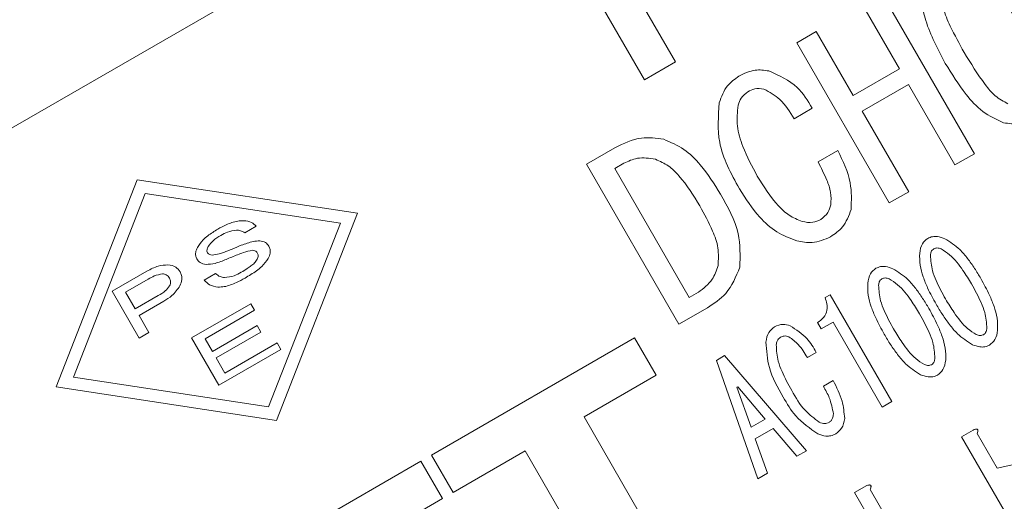
# Model space of a CAD drawing. Units: millimetres. Extents: x 60 to 322, y 71 to 264.
# Drawn here: x 130 to 134, y 220 to 221 of the extents above; entities that cross this region are included whole.
import ezdxf

# ---------------------------------------------------------------- set-up
doc = ezdxf.new("R2010")
doc.units = ezdxf.units.MM

msp = doc.modelspace()

# ---------------------------------------------------------------- linework, layer by layer
at = {"color": 7, "linetype": 'Continuous', "lineweight": 15}
for p, q in [((136.0372, 223.9865), (129.8018, 220.3865)), ((132.3612, 221.3592), (132.5879, 220.9665)), ((132.4874, 220.9084), (132.2606, 221.3012)), ((133.2577, 221.1883), (133.5577, 220.6686)), ((133.3147, 220.9439), (133.1947, 221.1518)), ((132.9814, 221.0287), (133.0445, 221.0651)), ((133.0445, 221.0651), (133.1645, 220.8572)), ((133.2814, 220.5091), (132.9814, 221.0287)), ((132.5879, 220.9665), (132.4874, 220.9084)), ((133.1645, 220.8572), (133.3147, 220.9439)), ((133.3438, 220.8935), (133.1937, 220.8068)), ((133.4947, 220.6322), (133.3438, 220.8935)), ((133.0319, 220.8161), (132.9732, 220.7823)), ((133.1937, 220.8068), (133.3445, 220.5455)), ((132.299, 220.6347), (132.3914, 220.6881)), ((133.0506, 220.6421), (133.1146, 220.6791)), ((133.5577, 220.6686), (133.4947, 220.6322)), ((132.599, 220.1151), (132.299, 220.6347)), ((132.4205, 220.6376), (132.3912, 220.6207)), ((132.3912, 220.6207), (132.6329, 220.202)), ((130.8422, 220.5844), (130.5794, 219.9117)), ((131.5563, 220.4757), (130.8422, 220.5844)), ((130.8678, 220.5401), (130.6348, 219.9437)), ((131.5009, 220.4437), (130.8678, 220.5401)), ((133.3445, 220.5455), (133.2814, 220.5091)), ((131.2935, 219.8029), (131.5563, 220.4757)), ((131.2281, 220.4331), (131.1908, 220.4116)), ((131.2678, 219.8473), (131.5009, 220.4437)), ((130.7605, 220.2223), (130.8733, 220.2875)), ((131.0589, 220.2584), (131.0962, 220.28)), ((130.8774, 220.2618), (130.8041, 220.2195)), ((130.8482, 220.0704), (130.7605, 220.2223)), ((130.8041, 220.2195), (130.8356, 220.165)), ((130.8356, 220.165), (130.9102, 220.2081)), ((132.6329, 220.202), (132.6623, 220.2189)), ((133.0737, 220.2019), (133.0895, 220.211)), ((133.0895, 220.211), (133.2895, 219.8646)), ((130.9277, 220.1902), (130.8477, 220.144)), ((131.0184, 220.0711), (131.2099, 220.1816)), ((131.2099, 220.1816), (131.222, 220.1606)), ((130.8477, 220.144), (130.8797, 220.0886)), ((131.222, 220.1606), (131.0621, 220.0682)), ((132.6914, 220.1684), (132.599, 220.1151)), ((131.0858, 220.0271), (131.2311, 220.1109)), ((131.2311, 220.1109), (131.2433, 220.0899)), ((133.0606, 220.1), (133.0484, 220.121)), ((133.0992, 220.1223), (133.0606, 220.1)), ((133.2583, 219.8466), (133.0992, 220.1223)), ((130.8797, 220.0886), (130.8482, 220.0704)), ((131.2433, 220.0899), (131.098, 220.006)), ((131.107, 219.9176), (131.0184, 220.0711)), ((131.0621, 220.0682), (131.0858, 220.0271)), ((131.1264, 219.9569), (131.2957, 220.0546)), ((131.2957, 220.0546), (131.3078, 220.0336)), ((132.4551, 220.0708), (131.7969, 219.6908)), ((132.5251, 219.9496), (132.4551, 220.0708)), ((131.3078, 220.0336), (131.107, 219.9176)), ((133.0447, 220.024), (133.0158, 220.0073)), ((131.098, 220.006), (131.1264, 219.9569)), ((132.7209, 219.9982), (132.7473, 220.0134)), ((132.8551, 219.6138), (132.7209, 219.9982)), ((132.7473, 220.0134), (133.0131, 219.705)), ((132.2913, 219.8146), (132.5251, 219.9496)), ((130.6348, 219.9437), (131.2678, 219.8473)), ((133.0678, 219.9142), (133.0994, 219.9324)), ((130.5794, 219.9117), (131.2935, 219.8029)), ((132.7898, 219.9124), (132.7872, 219.9109)), ((132.7872, 219.9109), (132.8338, 219.7815)), ((132.8786, 219.8073), (132.7898, 219.9124)), ((133.2895, 219.8646), (133.2583, 219.8466)), ((132.4713, 219.5028), (132.2913, 219.8146)), ((132.8338, 219.7815), (132.8786, 219.8073)), ((132.9046, 219.7774), (132.8467, 219.744)), ((132.9815, 219.6868), (132.9046, 219.7774)), ((133.5164, 219.7505), (133.5532, 219.7718)), ((133.5667, 219.7606), (133.6314, 219.6487)), ((132.8467, 219.744), (132.8867, 219.632)), ((133.7217, 219.3951), (133.5164, 219.7505)), ((131.8669, 219.5696), (132.1008, 219.7046)), ((132.1008, 219.7046), (132.2808, 219.3928)), ((133.0131, 219.705), (132.9815, 219.6868)), ((131.7623, 219.6708), (131.3293, 219.4208)), ((131.8323, 219.5496), (131.7623, 219.6708)), ((131.7969, 219.6908), (131.8669, 219.5696)), ((132.8867, 219.632), (132.8551, 219.6138)), ((133.1688, 219.5688), (133.2091, 219.592)), ((133.2314, 219.4604), (133.1688, 219.5688)), ((133.2191, 219.5789), (133.2735, 219.4847)), ((131.4512, 219.3296), (131.8323, 219.5496))]:
    msp.add_line(p, q, dxfattribs=at)
for radius, start, end in [(30, 90, 346.5066), (29.9653, 90, 346.49069), (29.6251, 90, 346.33257), (24.4, 90, 343.32843), (25.2, 190.36827, 289.63173), (24.5961, 190.96969, 289.03031), (23.0588, 274.48244, 325.51756)]:
    msp.add_arc((125.9195, 234.3108), radius, start, end, dxfattribs=at)
at = {"color": 8, "linetype": 'Continuous', "lineweight": 15}
for radius, start, end in [(29.9998, 90, 346.50649), (29.7075, 90, 346.37121), (26.3721, 90, 344.60738), (24.3997, 16.67176, 343.32824), (24.3793, 16.68613, 343.31387)]:
    msp.add_arc((125.9195, 234.3108), radius, start, end, dxfattribs=at)
at = {"color": 7, "linetype": 'Continuous', "lineweight": 15}
for points, knots in [([(133.6976, 221.0974), (133.6762, 221.1323), (133.6465, 221.181), (133.5995, 221.2383), (133.571, 221.2537), (133.5567, 221.2614)], [0, 0, 0, 0, 0.561044, 0.781431, 1, 1, 1, 1]), ([(133.463, 220.962), (133.4392, 221.0072), (133.406, 221.0701), (133.3844, 221.1599), (133.3897, 221.1998), (133.3924, 221.2198)], [0, 0, 0, 0, 0.56027, 0.78051, 1, 1, 1, 1]), ([(133.463, 220.962), (133.4392, 221.0072), (133.406, 221.0701), (133.3844, 221.1599), (133.3897, 221.1998), (133.3924, 221.2198)], [0, 0, 0, 0, 0.56027, 0.78051, 1, 1, 1, 1]), ([(133.4528, 221.2013), (133.4531, 221.1808), (133.4537, 221.1396), (133.4839, 221.0718), (133.509, 221.0256), (133.5243, 220.9974)], [0, 0, 0, 0, 0.277885, 0.558632, 1, 1, 1, 1]), ([(133.5243, 220.9974), (133.546, 220.962), (133.5761, 220.9128), (133.6235, 220.8543), (133.6523, 220.8386), (133.6667, 220.8308)], [0, 0, 0, 0, 0.561026, 0.78142, 1, 1, 1, 1]), ([(132.7939, 220.9205), (132.8112, 220.929), (132.8421, 220.9443), (132.8759, 220.9395), (132.8908, 220.9373)], [0, 0, 0, 0, 0.560245, 1, 1, 1, 1]), ([(133.6525, 220.7693), (133.6289, 220.78), (133.5817, 220.8017), (133.5195, 220.8717), (133.4844, 220.9277), (133.463, 220.962)], [0, 0, 0, 0, 0.278821, 0.559186, 1, 1, 1, 1]), ([(133.6525, 220.7693), (133.6289, 220.78), (133.5817, 220.8017), (133.5195, 220.8717), (133.4844, 220.9277), (133.463, 220.962)], [0, 0, 0, 0, 0.278821, 0.559186, 1, 1, 1, 1]), ([(132.7302, 220.8339), (132.7373, 220.8537), (132.75, 220.8892), (132.7805, 220.9109), (132.7939, 220.9205)], [0, 0, 0, 0, 0.559625, 1, 1, 1, 1]), ([(132.8908, 220.9373), (132.9241, 220.9225), (132.9836, 220.8961), (133.0171, 220.8406), (133.0319, 220.8161)], [0, 0, 0, 0, 0.5580366, 1, 1, 1, 1]), ([(132.875, 220.8784), (132.8648, 220.8797), (132.8466, 220.8819), (132.8303, 220.8735), (132.8232, 220.8698)], [0, 0, 0, 0, 0.558561, 1, 1, 1, 1]), ([(132.9732, 220.7823), (132.9592, 220.805), (132.9343, 220.8454), (132.8931, 220.8684), (132.875, 220.8784)], [0, 0, 0, 0, 0.562291, 1, 1, 1, 1]), ([(132.8232, 220.8698), (132.8148, 220.8634), (132.7998, 220.8521), (132.7939, 220.8343), (132.7913, 220.8265)], [0, 0, 0, 0, 0.558963, 1, 1, 1, 1]), ([(132.7952, 220.5551), (132.7681, 220.6042), (132.72, 220.6916), (132.7271, 220.7905), (132.7302, 220.8339)], [0, 0, 0, 0, 0.561648, 1, 1, 1, 1]), ([(132.7952, 220.5551), (132.7681, 220.6042), (132.72, 220.6916), (132.7271, 220.7905), (132.7302, 220.8339)], [0, 0, 0, 0, 0.561648, 1, 1, 1, 1]), ([(132.7913, 220.8265), (132.7889, 220.8037), (132.7842, 220.7581), (132.8092, 220.6791), (132.8366, 220.6274), (132.8534, 220.5958)], [0, 0, 0, 0, 0.27891, 0.559221, 1, 1, 1, 1]), ([(132.7913, 220.8265), (132.7889, 220.8037), (132.7842, 220.7581), (132.8092, 220.6791), (132.8366, 220.6274), (132.8534, 220.5958)], [0, 0, 0, 0, 0.27891, 0.559221, 1, 1, 1, 1]), ([(133.763, 220.7871), (133.7432, 220.7776), (133.7079, 220.7607), (133.6694, 220.7666), (133.6525, 220.7693)], [0, 0, 0, 0, 0.559885, 1, 1, 1, 1]), ([(132.3914, 220.6881), (132.4196, 220.702), (132.4701, 220.727), (132.5254, 220.719), (132.5497, 220.7155)], [0, 0, 0, 0, 0.560171, 1, 1, 1, 1]), ([(132.5497, 220.7155), (132.5724, 220.7059), (132.6177, 220.6868), (132.6801, 220.6234), (132.7137, 220.5702), (132.7342, 220.5376)], [0, 0, 0, 0, 0.279151, 0.559361, 1, 1, 1, 1]), ([(132.5497, 220.7155), (132.5724, 220.7059), (132.6177, 220.6868), (132.6801, 220.6234), (132.7137, 220.5702), (132.7342, 220.5376)], [0, 0, 0, 0, 0.279151, 0.559361, 1, 1, 1, 1]), ([(132.5233, 220.6505), (132.5033, 220.6538), (132.4675, 220.6597), (132.4349, 220.6444), (132.4205, 220.6376)], [0, 0, 0, 0, 0.559242, 1, 1, 1, 1]), ([(133.1146, 220.6791), (133.1313, 220.6449), (133.161, 220.5841), (133.1588, 220.5167), (133.1578, 220.4872)], [0, 0, 0, 0, 0.561988, 1, 1, 1, 1]), ([(132.6675, 220.4992), (132.6464, 220.533), (132.6171, 220.5801), (132.5665, 220.6315), (132.5377, 220.6442), (132.5233, 220.6505)], [0, 0, 0, 0, 0.560461, 0.780716, 1, 1, 1, 1]), ([(133.092, 220.5026), (133.0926, 220.5164), (133.0938, 220.5442), (133.0764, 220.5912), (133.0604, 220.6228), (133.0506, 220.6421)], [0, 0, 0, 0, 0.278416, 0.558942, 1, 1, 1, 1]), ([(132.8534, 220.5958), (132.8744, 220.5624), (132.9037, 220.5158), (132.9556, 220.4666), (132.9844, 220.4547), (132.9987, 220.4487)], [0, 0, 0, 0, 0.560283, 0.780513, 1, 1, 1, 1]), ([(132.7342, 220.5376), (132.7579, 220.496), (132.8001, 220.4219), (132.7977, 220.3371), (132.7967, 220.3001)], [0, 0, 0, 0, 0.562306, 1, 1, 1, 1]), ([(132.7342, 220.5376), (132.7579, 220.496), (132.8001, 220.4219), (132.7977, 220.3371), (132.7967, 220.3001)], [0, 0, 0, 0, 0.562306, 1, 1, 1, 1]), ([(132.9818, 220.3856), (132.9593, 220.3944), (132.914, 220.4118), (132.8492, 220.4709), (132.8157, 220.5232), (132.7952, 220.5551)], [0, 0, 0, 0, 0.279565, 0.559706, 1, 1, 1, 1]), ([(132.9818, 220.3856), (132.9593, 220.3944), (132.914, 220.4118), (132.8492, 220.4709), (132.8157, 220.5232), (132.7952, 220.5551)], [0, 0, 0, 0, 0.279565, 0.559706, 1, 1, 1, 1]), ([(132.726, 220.3055), (132.7272, 220.3248), (132.7296, 220.3635), (132.7051, 220.429), (132.6818, 220.4725), (132.6675, 220.4992)], [0, 0, 0, 0, 0.278481, 0.558959, 1, 1, 1, 1]), ([(133.059, 220.4551), (133.0678, 220.4622), (133.0834, 220.475), (133.0894, 220.4941), (133.092, 220.5026)], [0, 0, 0, 0, 0.558295, 1, 1, 1, 1]), ([(133.1578, 220.4872), (133.1502, 220.467), (133.1365, 220.4309), (133.1051, 220.409), (133.0913, 220.3993)], [0, 0, 0, 0, 0.5593583, 1, 1, 1, 1]), ([(131.1037, 220.4241), (131.1126, 220.4289), (131.1272, 220.437), (131.1488, 220.4454), (131.1679, 220.4508), (131.181, 220.451), (131.1876, 220.4512)], [0, 0, 0, 0, 0.340159, 0.560269, 0.780293, 1, 1, 1, 1]), ([(131.1876, 220.4512), (131.1964, 220.4503), (131.2121, 220.4488), (131.2232, 220.4379), (131.2281, 220.4331)], [0, 0, 0, 0, 0.561784, 1, 1, 1, 1]), ([(132.9987, 220.4487), (133.0104, 220.4466), (133.0313, 220.4427), (133.0506, 220.4513), (133.059, 220.4551)], [0, 0, 0, 0, 0.559786, 1, 1, 1, 1]), ([(131.0369, 220.3642), (131.0426, 220.3728), (131.052, 220.387), (131.0703, 220.4022), (131.0865, 220.4138), (131.098, 220.4206), (131.1037, 220.4241)], [0, 0, 0, 0, 0.339077, 0.559342, 0.779656, 1, 1, 1, 1]), ([(131.1136, 220.4037), (131.1045, 220.3985), (131.0884, 220.3892), (131.0771, 220.3744), (131.0721, 220.3679)], [0, 0, 0, 0, 0.561311, 1, 1, 1, 1]), ([(131.1641, 220.421), (131.1541, 220.4195), (131.1362, 220.4167), (131.1205, 220.4077), (131.1136, 220.4037)], [0, 0, 0, 0, 0.558132, 1, 1, 1, 1]), ([(131.1908, 220.4116), (131.1862, 220.4145), (131.178, 220.4196), (131.1683, 220.4206), (131.1641, 220.421)], [0, 0, 0, 0, 0.558699, 1, 1, 1, 1]), ([(133.0913, 220.3993), (133.0715, 220.3907), (133.0361, 220.3753), (132.9985, 220.3825), (132.9818, 220.3856)], [0, 0, 0, 0, 0.558984, 1, 1, 1, 1]), ([(133.4067, 220.3941), (133.4116, 220.3963), (133.4214, 220.4006), (133.441, 220.4005), (133.4539, 220.3957), (133.4618, 220.3928)], [0, 0, 0, 0, 0.279806, 0.559782, 1, 1, 1, 1]), ([(131.0721, 220.3679), (131.0705, 220.3643), (131.0683, 220.3592), (131.0678, 220.3519), (131.0691, 220.349), (131.0697, 220.3475)], [0, 0, 0, 0, 0.559957, 0.780396, 1, 1, 1, 1]), ([(131.1498, 220.3595), (131.1596, 220.3636), (131.1758, 220.3705), (131.1988, 220.3785), (131.2186, 220.3847), (131.2324, 220.3857), (131.2393, 220.3862)], [0, 0, 0, 0, 0.340241, 0.560391, 0.780486, 1, 1, 1, 1]), ([(131.2393, 220.3862), (131.2461, 220.3851), (131.2583, 220.383), (131.2656, 220.3732), (131.2688, 220.3689)], [0, 0, 0, 0, 0.559358, 1, 1, 1, 1]), ([(131.2688, 220.3689), (131.2704, 220.3653), (131.2736, 220.3582), (131.2734, 220.3438), (131.2694, 220.3345), (131.267, 220.3288)], [0, 0, 0, 0, 0.279791, 0.55999, 1, 1, 1, 1]), ([(133.3802, 220.3457), (133.382, 220.3566), (133.3851, 220.3761), (133.4001, 220.3886), (133.4067, 220.3941)], [0, 0, 0, 0, 0.561248, 1, 1, 1, 1]), ([(133.4618, 220.3928), (133.4788, 220.3821), (133.5068, 220.3644), (133.5361, 220.3286), (133.5587, 220.297), (133.5719, 220.2747), (133.5786, 220.2636)], [0, 0, 0, 0, 0.33876, 0.559119, 0.779558, 1, 1, 1, 1]), ([(131.035, 220.3275), (131.0336, 220.3308), (131.0307, 220.3374), (131.0311, 220.3505), (131.0347, 220.359), (131.0369, 220.3642)], [0, 0, 0, 0, 0.2796793, 0.5598663, 1, 1, 1, 1]), ([(131.0697, 220.3475), (131.0706, 220.3462), (131.0726, 220.3435), (131.078, 220.3406), (131.0822, 220.3401), (131.0848, 220.3397)], [0, 0, 0, 0, 0.279795, 0.560044, 1, 1, 1, 1]), ([(131.0848, 220.3397), (131.0925, 220.3407), (131.1052, 220.3423), (131.1219, 220.3483), (131.136, 220.3536), (131.1452, 220.3575), (131.1498, 220.3595)], [0, 0, 0, 0, 0.3390603, 0.5593587, 0.7796762, 1, 1, 1, 1]), ([(131.2163, 220.3552), (131.2062, 220.3531), (131.1895, 220.3497), (131.1674, 220.3409), (131.1487, 220.3335), (131.1364, 220.3283), (131.1303, 220.3257)], [0, 0, 0, 0, 0.339071, 0.559375, 0.779683, 1, 1, 1, 1]), ([(131.2315, 220.3474), (131.2305, 220.3487), (131.2285, 220.3514), (131.2231, 220.3543), (131.2189, 220.3549), (131.2163, 220.3552)], [0, 0, 0, 0, 0.279836, 0.559955, 1, 1, 1, 1]), ([(131.2314, 220.326), (131.2329, 220.33), (131.2357, 220.3372), (131.2328, 220.3443), (131.2315, 220.3474)], [0, 0, 0, 0, 0.559922, 1, 1, 1, 1]), ([(133.4338, 220.18), (133.4241, 220.1975), (133.4081, 220.2264), (133.3911, 220.2691), (133.3799, 220.3067), (133.3801, 220.3327), (133.3802, 220.3457)], [0, 0, 0, 0, 0.340238, 0.560396, 0.78043, 1, 1, 1, 1]), ([(133.4262, 220.3604), (133.4243, 220.359), (133.4206, 220.3563), (133.4167, 220.349), (133.4158, 220.3433), (133.4152, 220.3398)], [0, 0, 0, 0, 0.27956, 0.56037, 1, 1, 1, 1]), ([(133.4152, 220.3398), (133.4164, 220.3225), (133.4185, 220.294), (133.4334, 220.257), (133.4476, 220.2267), (133.4586, 220.2072), (133.464, 220.1974)], [0, 0, 0, 0, 0.3387638, 0.5591343, 0.7795586, 1, 1, 1, 1]), ([(133.4494, 220.3596), (133.4451, 220.3613), (133.4373, 220.3643), (133.4296, 220.3616), (133.4262, 220.3604)], [0, 0, 0, 0, 0.561255, 1, 1, 1, 1]), ([(133.5483, 220.2461), (133.5394, 220.2609), (133.5247, 220.2854), (133.5008, 220.317), (133.4783, 220.3423), (133.459, 220.3538), (133.4494, 220.3596)], [0, 0, 0, 0, 0.34032, 0.560519, 0.780566, 1, 1, 1, 1]), ([(130.8733, 220.2875), (130.8853, 220.294), (130.9067, 220.3056), (130.9308, 220.3072), (130.9415, 220.3079)], [0, 0, 0, 0, 0.560644, 1, 1, 1, 1]), ([(130.9415, 220.3079), (130.9505, 220.3065), (130.9667, 220.3041), (130.9766, 220.2913), (130.981, 220.2857)], [0, 0, 0, 0, 0.5600785, 1, 1, 1, 1]), ([(131.065, 220.3093), (131.0581, 220.3106), (131.0456, 220.3129), (131.0382, 220.3231), (131.035, 220.3275)], [0, 0, 0, 0, 0.55891, 1, 1, 1, 1]), ([(131.1303, 220.3257), (131.1185, 220.3207), (131.0976, 220.3118), (131.075, 220.3101), (131.065, 220.3093)], [0, 0, 0, 0, 0.56071, 1, 1, 1, 1]), ([(131.1792, 220.284), (131.1858, 220.2879), (131.1967, 220.2944), (131.211, 220.3045), (131.2228, 220.3138), (131.2285, 220.3219), (131.2314, 220.326)], [0, 0, 0, 0, 0.340354, 0.560585, 0.780703, 1, 1, 1, 1]), ([(131.267, 220.3288), (131.2604, 220.3196), (131.2495, 220.3045), (131.2287, 220.2888), (131.2107, 220.2764), (131.1981, 220.269), (131.1918, 220.2652)], [0, 0, 0, 0, 0.338781, 0.559154, 0.779566, 1, 1, 1, 1]), ([(132.6623, 220.2189), (132.679, 220.2316), (132.7088, 220.2545), (132.7208, 220.2899), (132.726, 220.3055)], [0, 0, 0, 0, 0.558702, 1, 1, 1, 1]), ([(133.2382, 220.2968), (133.2431, 220.299), (133.2529, 220.3034), (133.2725, 220.3032), (133.2855, 220.2984), (133.2934, 220.2955)], [0, 0, 0, 0, 0.279809, 0.559789, 1, 1, 1, 1]), ([(130.9244, 220.2791), (130.9151, 220.2772), (130.8985, 220.2739), (130.8839, 220.2655), (130.8774, 220.2618)], [0, 0, 0, 0, 0.558653, 1, 1, 1, 1]), ([(130.9468, 220.2648), (130.9454, 220.267), (130.9425, 220.2713), (130.9351, 220.2772), (130.9284, 220.2784), (130.9244, 220.2791)], [0, 0, 0, 0, 0.280769, 0.561228, 1, 1, 1, 1]), ([(130.981, 220.2857), (130.9829, 220.2817), (130.9866, 220.2736), (130.9874, 220.2574), (130.9831, 220.2468), (130.9805, 220.2404)], [0, 0, 0, 0, 0.280191, 0.560362, 1, 1, 1, 1]), ([(131.0962, 220.28), (131.1009, 220.276), (131.1093, 220.2688), (131.1202, 220.2675), (131.125, 220.267)], [0, 0, 0, 0, 0.558315, 1, 1, 1, 1]), ([(131.125, 220.267), (131.1358, 220.2682), (131.155, 220.2704), (131.1718, 220.2798), (131.1792, 220.284)], [0, 0, 0, 0, 0.558375, 1, 1, 1, 1]), ([(132.7967, 220.3001), (132.7841, 220.2696), (132.7617, 220.2151), (132.7129, 220.1827), (132.6914, 220.1684)], [0, 0, 0, 0, 0.55872, 1, 1, 1, 1]), ([(133.2118, 220.2484), (133.2135, 220.2593), (133.2167, 220.2788), (133.2316, 220.2913), (133.2382, 220.2968)], [0, 0, 0, 0, 0.561249, 1, 1, 1, 1]), ([(133.2934, 220.2955), (133.3103, 220.2848), (133.3384, 220.2671), (133.3676, 220.2314), (133.3902, 220.1997), (133.4035, 220.1774), (133.4101, 220.1663)], [0, 0, 0, 0, 0.33876, 0.559122, 0.77956, 1, 1, 1, 1]), ([(130.9102, 220.2081), (130.9183, 220.2128), (130.9326, 220.2211), (130.9426, 220.2342), (130.9469, 220.24)], [0, 0, 0, 0, 0.561277, 1, 1, 1, 1]), ([(130.9805, 220.2404), (130.9726, 220.2289), (130.9585, 220.2084), (130.9371, 220.1957), (130.9277, 220.1902)], [0, 0, 0, 0, 0.558106, 1, 1, 1, 1]), ([(130.9469, 220.24), (130.9487, 220.2447), (130.9519, 220.2531), (130.9484, 220.2612), (130.9468, 220.2648)], [0, 0, 0, 0, 0.55947, 1, 1, 1, 1]), ([(131.1039, 220.2358), (131.0942, 220.2375), (131.0767, 220.2404), (131.0643, 220.2529), (131.0589, 220.2584)], [0, 0, 0, 0, 0.559238, 1, 1, 1, 1]), ([(131.1918, 220.2652), (131.1825, 220.2601), (131.1672, 220.2516), (131.1445, 220.2425), (131.1246, 220.2364), (131.1108, 220.236), (131.1039, 220.2358)], [0, 0, 0, 0, 0.340206, 0.560324, 0.780352, 1, 1, 1, 1]), ([(133.2653, 220.0827), (133.2556, 220.1003), (133.2396, 220.1292), (133.2226, 220.1718), (133.2114, 220.2094), (133.2116, 220.2354), (133.2118, 220.2484)], [0, 0, 0, 0, 0.3402376, 0.5603975, 0.7804299, 1, 1, 1, 1]), ([(133.2577, 220.2631), (133.2558, 220.2617), (133.2522, 220.2591), (133.2483, 220.2518), (133.2473, 220.246), (133.2467, 220.2425)], [0, 0, 0, 0, 0.279564, 0.560363, 1, 1, 1, 1]), ([(133.2467, 220.2425), (133.248, 220.2253), (133.25, 220.1968), (133.2649, 220.1598), (133.2791, 220.1294), (133.2901, 220.1099), (133.2956, 220.1002)], [0, 0, 0, 0, 0.338764, 0.559132, 0.779556, 1, 1, 1, 1]), ([(133.2809, 220.2623), (133.2766, 220.264), (133.2689, 220.267), (133.2611, 220.2643), (133.2577, 220.2631)], [0, 0, 0, 0, 0.561268, 1, 1, 1, 1]), ([(133.3798, 220.1488), (133.3709, 220.1637), (133.3563, 220.1881), (133.3323, 220.2197), (133.3099, 220.2451), (133.2906, 220.2566), (133.2809, 220.2623)], [0, 0, 0, 0, 0.34032, 0.56052, 0.78057, 1, 1, 1, 1]), ([(133.5982, 220.1019), (133.5969, 220.1194), (133.5949, 220.1484), (133.5795, 220.1857), (133.565, 220.2164), (133.5539, 220.2362), (133.5483, 220.2461)], [0, 0, 0, 0, 0.338578, 0.559004, 0.779497, 1, 1, 1, 1]), ([(133.5786, 220.2636), (133.5884, 220.2458), (133.6045, 220.2166), (133.6219, 220.1735), (133.6333, 220.1355), (133.6332, 220.1092), (133.6331, 220.0961)], [0, 0, 0, 0, 0.34027, 0.560443, 0.780476, 1, 1, 1, 1]), ([(133.0484, 220.121), (133.0558, 220.1259), (133.0704, 220.1358), (133.0841, 220.1661), (133.0776, 220.1883), (133.0737, 220.2019)], [0, 0, 0, 0, 0.281234, 0.560901, 1, 1, 1, 1]), ([(133.5515, 220.049), (133.5344, 220.0599), (133.5061, 220.0778), (133.4767, 220.1142), (133.4539, 220.1461), (133.4405, 220.1687), (133.4338, 220.18)], [0, 0, 0, 0, 0.3387625, 0.5591146, 0.779534, 1, 1, 1, 1]), ([(133.464, 220.1974), (133.4731, 220.1824), (133.4879, 220.1576), (133.5121, 220.1255), (133.5347, 220.0998), (133.5542, 220.088), (133.5639, 220.0822)], [0, 0, 0, 0, 0.3403376, 0.5605431, 0.780596, 1, 1, 1, 1]), ([(133.4297, 220.0047), (133.4285, 220.0222), (133.4265, 220.0511), (133.4111, 220.0885), (133.3965, 220.1192), (133.3854, 220.1389), (133.3798, 220.1488)], [0, 0, 0, 0, 0.3385794, 0.5590055, 0.7794962, 1, 1, 1, 1]), ([(133.4101, 220.1663), (133.4199, 220.1485), (133.4361, 220.1193), (133.4534, 220.0762), (133.4649, 220.0382), (133.4647, 220.0119), (133.4647, 219.9988)], [0, 0, 0, 0, 0.3402717, 0.5604431, 0.7804767, 1, 1, 1, 1]), ([(132.9092, 220.1069), (132.9185, 220.1109), (132.9352, 220.1182), (132.9524, 220.1126), (132.9599, 220.1101)], [0, 0, 0, 0, 0.559112, 1, 1, 1, 1]), ([(132.9599, 220.1101), (132.9795, 220.0977), (133.0145, 220.0754), (133.0355, 220.0398), (133.0447, 220.024)], [0, 0, 0, 0, 0.558402, 1, 1, 1, 1]), ([(132.8814, 220.0577), (132.8833, 220.0689), (132.8868, 220.0888), (132.9023, 220.1013), (132.9092, 220.1069)], [0, 0, 0, 0, 0.560794, 1, 1, 1, 1]), ([(132.9559, 220.0746), (132.9506, 220.0762), (132.9413, 220.079), (132.9325, 220.0749), (132.9286, 220.0731)], [0, 0, 0, 0, 0.5589392, 1, 1, 1, 1]), ([(133.3831, 219.9517), (133.3659, 219.9626), (133.3376, 219.9806), (133.3082, 220.0169), (133.2854, 220.0489), (133.272, 220.0714), (133.2653, 220.0827)], [0, 0, 0, 0, 0.338766, 0.559117, 0.779535, 1, 1, 1, 1]), ([(133.2956, 220.1002), (133.3046, 220.0851), (133.3194, 220.0603), (133.3436, 220.0283), (133.3662, 220.0025), (133.3857, 219.9908), (133.3955, 219.9849)], [0, 0, 0, 0, 0.3403361, 0.5605424, 0.7805993, 1, 1, 1, 1]), ([(133.5639, 220.0822), (133.5683, 220.0805), (133.576, 220.0775), (133.5838, 220.0802), (133.5872, 220.0814)], [0, 0, 0, 0, 0.561367, 1, 1, 1, 1]), ([(133.5872, 220.0814), (133.589, 220.0827), (133.5927, 220.0854), (133.5966, 220.0927), (133.5976, 220.0984), (133.5982, 220.1019)], [0, 0, 0, 0, 0.279399, 0.560621, 1, 1, 1, 1]), ([(133.6331, 220.0961), (133.6314, 220.0852), (133.6282, 220.0657), (133.6132, 220.0532), (133.6067, 220.0477)], [0, 0, 0, 0, 0.561206, 1, 1, 1, 1]), ([(132.9372, 219.879), (132.9194, 219.9103), (132.8878, 219.9661), (132.8834, 220.0298), (132.8814, 220.0577)], [0, 0, 0, 0, 0.561379, 1, 1, 1, 1]), ([(132.9286, 220.0731), (132.9264, 220.0715), (132.9219, 220.0683), (132.9167, 220.0597), (132.9155, 220.0528), (132.9148, 220.0485)], [0, 0, 0, 0, 0.279902, 0.56042, 1, 1, 1, 1]), ([(132.9148, 220.0485), (132.9159, 220.0305), (132.9178, 220.0007), (132.9334, 219.9622), (132.9482, 219.9306), (132.9597, 219.9102), (132.9654, 219.9001)], [0, 0, 0, 0, 0.338581, 0.559003, 0.779493, 1, 1, 1, 1]), ([(133.0158, 220.0073), (133.0069, 220.0221), (132.9911, 220.0484), (132.9666, 220.0666), (132.9559, 220.0746)], [0, 0, 0, 0, 0.561679, 1, 1, 1, 1]), ([(133.6067, 220.0477), (133.6017, 220.0455), (133.5919, 220.0412), (133.5724, 220.0413), (133.5594, 220.046), (133.5515, 220.049)], [0, 0, 0, 0, 0.279786, 0.5598, 1, 1, 1, 1]), ([(133.3955, 219.9849), (133.3998, 219.9832), (133.4076, 219.9803), (133.4153, 219.983), (133.4187, 219.9841)], [0, 0, 0, 0, 0.561367, 1, 1, 1, 1]), ([(133.4187, 219.9841), (133.4206, 219.9855), (133.4242, 219.9882), (133.4281, 219.9955), (133.4291, 220.0012), (133.4297, 220.0047)], [0, 0, 0, 0, 0.279416, 0.560632, 1, 1, 1, 1]), ([(133.4647, 219.9988), (133.4629, 219.9879), (133.4597, 219.9685), (133.4448, 219.9559), (133.4382, 219.9504)], [0, 0, 0, 0, 0.5611885, 1, 1, 1, 1]), ([(133.4382, 219.9504), (133.4333, 219.9483), (133.4234, 219.9439), (133.4039, 219.944), (133.391, 219.9488), (133.3831, 219.9517)], [0, 0, 0, 0, 0.2797725, 0.5597943, 1, 1, 1, 1]), ([(133.0994, 219.9324), (133.1107, 219.9107), (133.1308, 219.8719), (133.1351, 219.8286), (133.1369, 219.8096)], [0, 0, 0, 0, 0.561469, 1, 1, 1, 1]), ([(132.9654, 219.9001), (132.9783, 219.8775), (133.0012, 219.8372), (133.0382, 219.8096), (133.0544, 219.7975)], [0, 0, 0, 0, 0.561757, 1, 1, 1, 1]), ([(133.1005, 219.8241), (133.097, 219.8418), (133.0907, 219.8736), (133.0748, 219.9017), (133.0678, 219.9142)], [0, 0, 0, 0, 0.557768, 1, 1, 1, 1]), ([(133.0501, 219.7594), (133.0243, 219.7774), (132.9782, 219.8095), (132.9497, 219.8577), (132.9372, 219.879)], [0, 0, 0, 0, 0.55804, 1, 1, 1, 1]), ([(133.0863, 219.797), (133.0887, 219.7987), (133.0935, 219.8023), (133.0985, 219.812), (133.0997, 219.8195), (133.1005, 219.8241)], [0, 0, 0, 0, 0.279516, 0.56025, 1, 1, 1, 1]), ([(133.0544, 219.7975), (133.0604, 219.7953), (133.0711, 219.7913), (133.0817, 219.7952), (133.0863, 219.797)], [0, 0, 0, 0, 0.560772, 1, 1, 1, 1]), ([(133.1369, 219.8096), (133.1348, 219.7982), (133.131, 219.7779), (133.1149, 219.7653), (133.1078, 219.7597)], [0, 0, 0, 0, 0.560354, 1, 1, 1, 1]), ([(133.1078, 219.7597), (133.1027, 219.7573), (133.0925, 219.7526), (133.0721, 219.7516), (133.0584, 219.7565), (133.0501, 219.7594)], [0, 0, 0, 0, 0.280082, 0.560133, 1, 1, 1, 1]), ([(133.5532, 219.7718), (133.5557, 219.7729), (133.5593, 219.7745), (133.5641, 219.7754), (133.5671, 219.775), (133.5688, 219.7732), (133.5694, 219.7708), (133.5689, 219.7664), (133.5676, 219.7629), (133.5667, 219.7606)], [0, 0, 0, 0, 0.279751, 0.389941, 0.499625, 0.56202, 0.624828, 0.750233, 1, 1, 1, 1]), ([(133.6314, 219.6487), (133.6711, 219.6574), (133.7421, 219.6732), (133.8144, 219.6798), (133.8463, 219.6827)], [0, 0, 0, 0, 0.559945, 1, 1, 1, 1]), ([(133.2091, 219.592), (133.2112, 219.5927), (133.2145, 219.5937), (133.2185, 219.5938), (133.2206, 219.593), (133.222, 219.5917), (133.2224, 219.5897), (133.2222, 219.5871), (133.2212, 219.5834), (133.2199, 219.5807), (133.2191, 219.5789)], [0, 0, 0, 0, 0.249661, 0.374409, 0.437624, 0.499538, 0.578576, 0.656969, 0.780131, 1, 1, 1, 1])]:
    msp.add_open_spline(points, degree=3, knots=knots, dxfattribs=at)

doc.saveas('drawing.dxf')
